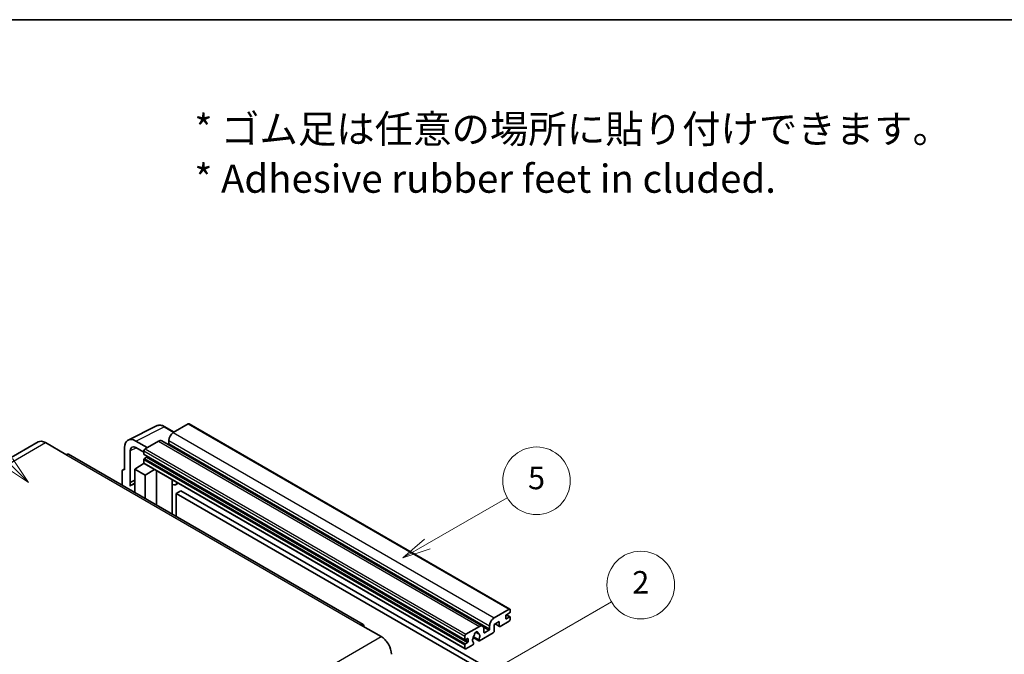
# Model space of a CAD drawing. Units: millimetres. Extents: x 0 to 11214, y 0 to 1686.
# Drawn here: x 508 to 1032, y 1348 to 1686 of the extents above; entities that cross this region are included whole.
import ezdxf

# ---------------------------------------------------------------- set-up
doc = ezdxf.new("R2010")
doc.units = ezdxf.units.MM
doc.header["$LTSCALE"] = 6
for name, color, linetype, lineweight in [('Border (ISO)', 7, 'Continuous', 35), ('Symbol (ISO)', 7, 'Continuous', 18), ('Symbol (TK)', 100, 'Continuous', 18), ('Visible (ISO)', 7, 'Continuous', 35), ('Visible Narrow (ISO)', 7, 'Continuous', 25)]:
    doc.layers.add(name, color=color, linetype=linetype, lineweight=lineweight)
doc.styles.add('Note Text (TK)', font='txt')
doc.styles.add('Note Text (TK2)', font='txt')

# ---------------------------------------------------------------- blocks, each defined once
blk = doc.blocks.new('図面枠 tk図枠')
at = {"layer": 'Border (ISO)'}
blk.add_line((14.5, 289), (405.5, 289), dxfattribs=at)
blk = doc.blocks.new('バルーン1')
at = {"layer": 'Symbol (TK)', "color": 100}
for p, q in [((135.331, 242.488), (142.428, 246.586)), ((135.081, 242.921), (133.166, 241.238)), ((135.331, 242.488), (133.166, 241.238)), ((133.166, 241.238), (135.581, 242.055))]:
    blk.add_line(p, q, dxfattribs=at)
at = {"layer": 'Symbol (TK)'}
blk.add_circle((145.026, 248.086), 3, dxfattribs=at)
at = {"layer": 'Symbol (TK)', "color": 7, "insert": (145.026, 248.08), "char_height": 2, "attachment_point": 5, "style": 'Note Text (TK2)'}
blk.add_mtext('5', dxfattribs=at)
blk = doc.blocks.new('バルーン6')
at = {"layer": 'Symbol (TK)', "color": 100}
for p, q in [((98.145, 249.698), (91.81, 256.033)), ((99.912, 247.93), (98.498, 250.052)), ((97.791, 249.345), (99.912, 247.93)), ((98.145, 249.698), (99.912, 247.93))]:
    blk.add_line(p, q, dxfattribs=at)
at = {"layer": 'Symbol (TK)'}
blk.add_circle((89.697, 258.146), 3, dxfattribs=at)
at = {"layer": 'Symbol (TK)', "color": 7, "insert": (89.697, 258.14), "char_height": 2, "attachment_point": 5, "style": 'Note Text (TK2)'}
blk.add_mtext('6', dxfattribs=at)
blk = doc.blocks.new('バルーン10')
at = {"layer": 'Symbol (TK)', "color": 100}
for p, q in [((141.038, 231.192), (151.68, 237.335)), ((140.788, 231.625), (138.873, 229.942)), ((141.038, 231.192), (138.873, 229.942)), ((138.873, 229.942), (141.288, 230.759))]:
    blk.add_line(p, q, dxfattribs=at)
at = {"layer": 'Symbol (TK)'}
blk.add_circle((154.278, 238.835), 3, dxfattribs=at)
at = {"layer": 'Symbol (TK)', "color": 7, "insert": (154.278, 238.818), "char_height": 2, "attachment_point": 5, "style": 'Note Text (TK2)'}
blk.add_mtext('2', dxfattribs=at)

msp = doc.modelspace()

# ---------------------------------------------------------------- linework, layer by layer
at = {"layer": 'Visible (ISO)'}
for p, q in [((565.6456, 1462.2019), (580.7307, 1469.7357)), ((590.1307, 1466.4434), (585.2607, 1469.2551)), ((597.6611, 1470.7911), (589.6607, 1466.172)), ((598.0897, 1470.8335), (769.0075, 1372.1541)), ((517.7395, 1461.2002), (360.7618, 1370.5691)), ((521.5966, 1460.8181), (532.5062, 1454.5194)), ((563.72, 1458.1979), (563.72, 1446.2962)), ((575.8418, 1458.1937), (569.7772, 1461.6951)), ((569.7809, 1458.1915), (574.0235, 1455.7421)), ((581.7815, 1461.623), (574.6296, 1457.4938)), ((583.4958, 1461.7928), (754.4136, 1363.1133)), ((587.2363, 1461.9729), (587.2363, 1460.2932)), ((690.7697, 1364.0157), (533.792, 1454.6468)), ((566.7523, 1439.6435), (566.7523, 1456.443)), ((574.0235, 1456.444), (574.0235, 1454.7644)), ((574.13, 1454.529), (745.0478, 1355.8495)), ((575.4781, 1453.0847), (574.3872, 1452.4549)), ((569.1748, 1446.6461), (574.078, 1449.8867)), ((573.0248, 1449.2386), (574.0277, 1450.0652)), ((573.0636, 1449.2162), (573.0248, 1449.2386)), ((573.0248, 1449.2386), (573.0248, 1449.1906)), ((574.0235, 1451.825), (574.0235, 1450.1454)), ((574.201, 1449.753), (745.1188, 1351.0735)), ((562.5078, 1445.5972), (562.5078, 1438.0677)), ((562.8929, 1446.3979), (563.72, 1446.811)), ((563.72, 1446.2962), (563.7192, 1446.2966)), ((569.1748, 1446.6461), (569.1748, 1434.2185)), ((574.6296, 1443.4967), (569.1748, 1446.6461)), ((574.6296, 1443.4967), (579.6578, 1446.6025)), ((574.6296, 1431.0692), (574.6296, 1443.4967)), ((580.6905, 1427.5699), (580.6905, 1446.0063)), ((566.7523, 1439.6435), (569.1748, 1440.8534)), ((566.753, 1439.6431), (566.7523, 1439.6435)), ((566.753, 1439.6431), (569.1748, 1440.8526)), ((566.753, 1437.6376), (566.753, 1439.6431)), ((569.1748, 1439.2521), (567.5277, 1438.3012)), ((589.1272, 1440.6845), (589.4272, 1440.9622)), ((589.1302, 1440.6873), (589.1302, 1422.6973)), ((592.3533, 1439.2727), (590.8901, 1438.4279)), ((593.7215, 1435.1335), (591.2971, 1433.7338)), ((591.2971, 1421.4462), (591.2971, 1433.7338)), ((591.2971, 1433.7338), (759.1845, 1336.804)), ((593.7215, 1435.1335), (761.6088, 1338.2037)), ((760.5785, 1367.4926), (768.5789, 1372.1116)), ((768.8213, 1370.152), (767.1243, 1369.1722)), ((767.1537, 1369.1892), (769.0785, 1368.0779)), ((769.185, 1371.7617), (769.185, 1370.7819)), ((689.484, 1363.8883), (700.3936, 1357.5896)), ((763.2453, 1365.533), (760.5785, 1363.9933)), ((760.5785, 1363.9933), (760.5785, 1360.3541)), ((761.105, 1364.2973), (763.3873, 1362.9795)), ((763.2453, 1363.2934), (763.2453, 1365.533)), ((768.5789, 1365.8129), (763.7302, 1363.0135)), ((766.7606, 1368.5424), (766.7606, 1367.2826)), ((767.1243, 1367.0727), (768.8213, 1368.0525)), ((769.185, 1367.8425), (769.185, 1366.8627)), ((745.5474, 1358.8144), (752.6993, 1362.9435)), ((750.7987, 1359.9299), (751.981, 1359.2473)), ((760.0936, 1359.5142), (752.791, 1355.2981)), ((755.1237, 1361.5438), (755.1237, 1359.8642)), ((755.4873, 1359.6542), (757.7905, 1360.9839)), ((758.1541, 1361.6138), (758.1541, 1363.2934)), ((744.9413, 1356.0849), (744.9413, 1357.7646)), ((744.9413, 1351.4659), (744.9413, 1353.1456)), ((746.3959, 1356.5049), (745.305, 1355.875)), ((745.305, 1353.7754), (746.3959, 1354.4053)), ((749.2135, 1353.2326), (745.5474, 1351.116)), ((746.7596, 1355.0352), (746.7596, 1356.2949)), ((749.3719, 1357.0401), (752.4481, 1355.2641)), ((752.3542, 1355.8489), (749.5763, 1357.4527)), ((749.5763, 1354.3305), (749.6503, 1354.2878))]:
    msp.add_line(p, q, dxfattribs=at)
for centre, major_axis, ratio, start_param, end_param in [((597.6611, 1470.0912), (0.4286, 0.7423), 0.57735027, 0, 0.78539816), ((569.7846, 1454.688), (-4.2909, 7.4321), 0.5766475, 5.49839613, 7.06797448), ((589.6607, 1463.3726), (-1.7143, -2.9692), 0.57735027, 3.92699082, 5.49778714), ((521.5966, 1454.5194), (-3.8571, 6.6808), 0.57735027, 5.49778714, 6.28318531), ((569.7846, 1454.688), (-2.1455, 3.7161), 0.5766475, 5.49839613, 7.06797448), ((581.7815, 1458.8235), (1.7143, 2.9692), 0.57735027, 0, 0.78539816), ((586.8727, 1460.0833), (-0.2571, -0.4454), 0.57735027, 1.15447238, 2.35619449), ((532.5062, 1452.4199), (1.2857, 2.2269), 0.57735027, 0, 0.78539816), ((574.6296, 1456.794), (-0.4286, -0.7423), 0.57735027, 3.92699082, 5.49778714), ((574.3872, 1454.9743), (-0.2571, -0.4454), 0.57735027, 5.49778714, 6.28318531), ((575.4781, 1453.5047), (-0.2571, -0.4454), 0.57735027, 0.78539816, 1.99787491), ((574.3872, 1452.035), (-0.2571, -0.4454), 0.57735027, 3.92699082, 5.49778714), ((574.6296, 1450.4953), (-0.4286, -0.7423), 0.57735027, 5.49778714, 6.28318531), ((563.7207, 1444.8952), (-0.8582, 1.4864), 0.5766475, 5.49839613, 7.06797448), ((571.5992, 1431.2493), (-4.0714, 7.0519), 0.57735027, 5.93239267, 6.4981299), ((588.273, 1441.0618), (-0.8564, 0.3742), 0.0957488, 2.43291877, 3.09977496), ((589.1758, 1441.3972), (1.7143, -2.9692), 0.57735027, 5.47896434, 6.96484411), ((767.1243, 1368.7523), (-0.2571, -0.4454), 0.57735027, 3.92699082, 5.49778714), ((768.5789, 1371.4118), (0.4286, 0.7423), 0.57735027, 5.49778714, 7.06858347), ((768.8213, 1370.5719), (-0.2571, -0.4454), 0.57735027, 0.78539816, 2.35619449), ((689.484, 1361.7888), (1.2857, 2.2269), 0.57735027, 5.49778714, 7.06858347), ((752.6993, 1360.1441), (1.7143, 2.9692), 0.57735027, 5.49778714, 7.06858347), ((760.5785, 1364.6932), (1.7143, 2.9692), 0.57735027, 0.78539816, 2.35619449), ((767.1243, 1367.4926), (-0.2571, -0.4454), 0.57735027, 5.49778714, 7.06858347), ((768.5789, 1366.5128), (-0.4286, -0.7423), 0.57735027, 0.78539816, 2.35619449), ((768.8213, 1367.6325), (0.2571, 0.4454), 0.57735027, 5.49778714, 7.06858347), ((745.5474, 1358.1145), (0.4286, 0.7423), 0.57735027, 0.78539816, 2.35619449), ((749.7319, 1358.1997), (-0.2571, -0.4454), 0.57735027, 1.71584878, 2.41828344), ((751.0022, 1359.0243), (0.6429, 1.1135), 0.57735027, 5.4356982, 8.70146874), ((752.2726, 1359.6666), (-0.2571, -0.4454), 0.57735027, 5.4356982, 6.13813286), ((751.0022, 1356.7148), (1.3894, 2.4066), 0.57735027, 4.68577258, 6.54718444), ((755.4873, 1360.0741), (-0.2571, -0.4454), 0.57735027, 5.49778714, 7.06858347), ((757.7905, 1361.4038), (0.2571, 0.4454), 0.57735027, 3.92699082, 5.49778714), ((760.0936, 1360.0741), (-0.3429, -0.5938), 0.57735027, 0.78539816, 2.35619449), ((763.7302, 1363.5734), (-0.3429, -0.5938), 0.57735027, 5.49778714, 7.06858347), ((700.3936, 1351.2909), (3.8571, -6.6808), 0.57735027, 0.78539816, 2.35619449), ((745.305, 1356.2949), (-0.2571, -0.4454), 0.57735027, 5.49778714, 7.06858347), ((745.305, 1353.3555), (0.2571, 0.4454), 0.57735027, 0.78539816, 2.35619449), ((746.3959, 1356.0849), (0.2571, 0.4454), 0.57735027, 5.49778714, 7.06858347), ((746.3959, 1354.8252), (0.2571, 0.4454), 0.57735027, 3.92699082, 5.49778714), ((751.0022, 1356.7148), (-1.3894, -2.4066), 0.57735027, 4.44838985, 6.30980171), ((749.2135, 1353.7925), (0.3429, 0.5938), 0.57735027, 3.92699082, 5.9469406), ((752.791, 1355.8579), (-0.3429, -0.5938), 0.57735027, 5.04863368, 7.06858347), ((745.5474, 1351.8158), (-0.4286, -0.7423), 0.57735027, 5.49778714, 7.06858347)]:
    msp.add_ellipse(centre, major_axis=major_axis, ratio=ratio, start_param=start_param, end_param=end_param, dxfattribs=at)
msp.add_open_spline([(585.2607, 1469.2551), (584.9556, 1469.4312), (584.647, 1469.583), (584.0267, 1469.8329), (583.7149, 1469.931), (583.0926, 1470.0679), (582.782, 1470.1067), (582.1688, 1470.1186), (581.866, 1470.0915), (581.2798, 1469.9665), (580.9965, 1469.8685), (580.7307, 1469.7357)], degree=3, knots=[-0.784789176, -0.784789176, -0.784789176, -0.784789176, -0.634804167, -0.634804167, -0.484819157, -0.484819157, -0.334834148, -0.334834148, -0.184849139, -0.184849139, -0.03486413, -0.03486413, -0.03486413, -0.03486413], dxfattribs=at)
at = {"layer": 'Visible Narrow (ISO)'}
for p, q in [((569.7772, 1461.6951), (584.8532, 1469.2244)), ((584.8532, 1469.2244), (589.9004, 1466.3104)), ((597.6611, 1470.7911), (768.5789, 1372.1116)), ((589.6607, 1466.172), (760.5785, 1367.4926)), ((364.6189, 1370.187), (521.5966, 1460.8181)), ((570.0001, 1458.065), (566.7523, 1456.443)), ((581.7815, 1461.623), (752.6993, 1362.9435)), ((587.2363, 1461.9729), (758.1541, 1363.2934)), ((587.2363, 1460.2932), (758.1541, 1361.6138)), ((532.5062, 1454.5194), (689.484, 1363.8883)), ((574.0235, 1456.444), (744.9413, 1357.7646)), ((574.0235, 1454.7644), (744.9413, 1356.0849)), ((574.6296, 1457.4938), (745.5474, 1358.8144)), ((575.4781, 1453.0847), (746.3959, 1354.4053)), ((574.0235, 1451.825), (744.9413, 1353.1456)), ((574.0235, 1450.1454), (744.9413, 1351.4659)), ((574.3872, 1452.4549), (745.305, 1353.7754)), ((563.7192, 1446.2966), (563.72, 1446.297)), ((588.8999, 1440.7243), (589.2607, 1441.0583)), ((588.8999, 1440.7243), (588.8999, 1422.8302)), ((767.0187, 1369.0932), (768.8213, 1368.0525)), ((761.3058, 1364.4132), (763.2453, 1363.2934)), ((766.7606, 1367.2826), (767.1243, 1367.0727)), ((750.9458, 1360.0395), (751.9096, 1359.4831)), ((754.8464, 1362.6837), (757.7905, 1360.9839)), ((755.1237, 1359.8642), (755.4873, 1359.6542)), ((543.4159, 1266.9585), (700.3936, 1357.5896)), ((745.305, 1355.875), (746.7596, 1355.0352)), ((746.3959, 1356.5049), (746.7596, 1356.2949))]:
    msp.add_line(p, q, dxfattribs=at)
for centre, major_axis, ratio, start_param, end_param in [((584.8387, 1462.2064), (-4.2451, 7.4561), 0.57677384, 5.50187364, 6.25179868), ((584.8321, 1468.5128), (0.4286, 0.7423), 0.57735027, 0, 0.75049158)]:
    msp.add_ellipse(centre, major_axis=major_axis, ratio=ratio, start_param=start_param, end_param=end_param, dxfattribs=at)

# ---------------------------------------------------------------- block references
at = {"xscale": 6, "yscale": 6, "zscale": 6}
msp.add_blockref('図面枠 tk図枠', (-87, -48), dxfattribs=at)
at = {"layer": 'Symbol (TK)', "xscale": 6, "yscale": 6, "zscale": 6}
for name in ['バルーン6', 'バルーン1', 'バルーン10']:
    msp.add_blockref(name, (-87, -48), dxfattribs=at)

# ---------------------------------------------------------------- texts
at = {"layer": 'Symbol (ISO)', "color": 7, "insert": (600.961, 1614.5957), "char_height": 15, "width": 416.929836, "attachment_point": 4, "line_spacing_factor": 1.058182, "style": 'Note Text (TK)'}
msp.add_mtext('{\\fＭＳ Ｐゴシック|b0|i0;* ゴム足は任意の場所に貼り付けできます。\\P\\fＭＳ Ｐゴシック|b0|i0;* Adhesive rubber feet in cluded.}', dxfattribs=at)

doc.saveas('drawing.dxf')
